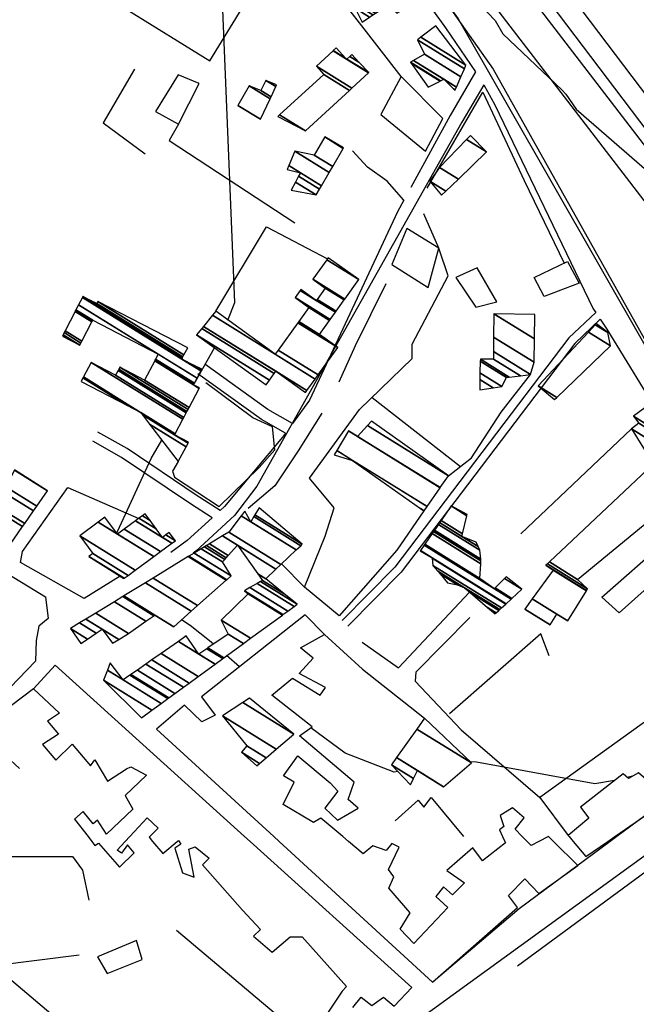
# Model space of a CAD drawing. Extents: x 498410 to 512723, y 4381806 to 4391064.
# Drawn here: x 501255 to 501417, y 4388699 to 4388957 of the extents above; entities that cross this region are included whole.
import ezdxf

# ---------------------------------------------------------------- set-up
doc = ezdxf.new("R2010")
doc.units = 0
doc.header["$MEASUREMENT"] = 0
for name, color, linetype in [('36', 7, 'CONTINUOUS'), ('38', 7, 'CONTINUOUS'), ('47', 7, 'CONTINUOUS'), ('51', 7, 'CONTINUOUS'), ('9', 7, 'CONTINUOUS')]:
    doc.layers.add(name, color=color, linetype=linetype)

msp = doc.modelspace()

# ---------------------------------------------------------------- linework, layer by layer
at = {"layer": '36', "color": 1, "linetype": 'Continuous'}
msp.add_line((501411.56, 4388742.73), (501409.79, 4388741.43), dxfattribs=at)
for points in [[(501268.15, 4389119.47), (501283.46, 4389092.51), (501342.66, 4389017.13), (501367.53, 4388990.34), (501460.92, 4388868.78), (501492.03, 4388825.94)], [(501260.39, 4389115.06), (501275.8, 4389087.93), (501335.96, 4389011.23), (501360.9, 4388984.37), (501453.66, 4388863.58), (501484.8, 4388820.7)], [(501461.49, 4388773.83), (501418.86, 4388748.12), (501411.56, 4388742.73)], [(501424.1, 4388741.43), (501424.06, 4388741.4), (501280.33, 4388637.17), (501262.25, 4388623.89)], [(501409.79, 4388741.43), (501385.97, 4388723.85), (501363.44, 4388704.71)]]:
    msp.add_lwpolyline(points, dxfattribs=at)
at = {"layer": '38', "color": 7, "linetype": 'Continuous'}
msp.add_line((501329.77, 4388808.04), (501323.8, 4388814.15), dxfattribs=at)
for points in [[(501220.25, 4389084.75), (501241.84, 4389069.44), (501353.77, 4388979.4), (501370.04, 4388956.75), (501456.31, 4388805.92), (501476.24, 4388783.67)], [(501274.76, 4389037.62), (501328.87, 4388994.78), (501350.62, 4388976.79), (501366.69, 4388954.4), (501374.58, 4388942.87)], [(501374.58, 4388942.87), (501367.9, 4388931.49), (501357.64, 4388912.63)], [(501376.72, 4388939.49), (501370.99, 4388929.74), (501317.35, 4388834.45), (501311.49, 4388826.74), (501301.31, 4388817.44), (501300.63, 4388816.94)], [(501376.72, 4388939.49), (501379.6, 4388934.28), (501405.33, 4388880.91), (501406.02, 4388879.95)], [(501355.82, 4388909.28), (501351.39, 4388914.33), (501346.25, 4388917.94), (501342.32, 4388922.26)], [(501355.82, 4388909.28), (501354.16, 4388906.23), (501331.11, 4388856.93), (501326.67, 4388850.85)], [(501406.02, 4388879.95), (501399.02, 4388873.29), (501353.41, 4388813.26), (501339.63, 4388799.26)], [(501407.2, 4388878.13), (501400.56, 4388871.81), (501355.07, 4388811.9), (501341.16, 4388797.76)], [(501407.2, 4388878.13), (501408.92, 4388875.55), (501453.15, 4388803.32), (501472.73, 4388781.47)], [(501326.67, 4388850.85), (501320.2, 4388854.55), (501303.66, 4388866.38)], [(501324.83, 4388848.33), (501318.53, 4388851.94), (501301.86, 4388863.86)], [(501307.69, 4388828.08), (501301.45, 4388832.11), (501283.36, 4388844.34), (501275.68, 4388848.62)], [(501324.83, 4388848.33), (501324.06, 4388847.28), (501308.86, 4388829.14), (501307.69, 4388828.08)], [(501305.58, 4388826.14), (501299.92, 4388829.8), (501281.91, 4388841.98), (501274.34, 4388846.2)], [(501305.58, 4388826.14), (501299.06, 4388820.19), (501294.77, 4388817.07)]]:
    msp.add_lwpolyline(points, dxfattribs=at)
at = {"layer": '47', "color": 1, "linetype": 'Continuous'}
for p, q in [((501291.07, 4388770.84), (501321.73, 4388742.74)), ((501273.12, 4388742.74), (501274.13, 4388741.44)), ((501282.83, 4388741.44), (501284.03, 4388742.74)), ((501315.56, 4388741.44), (501314.12, 4388742.74)), ((501357.87, 4388703.19), (501315.56, 4388741.44)), ((501321.73, 4388742.74), (501323.15, 4388741.44)), ((501341.32, 4388741.43), (501339.78, 4388742.74)), ((501381.66, 4388742.73), (501382.26, 4388741.43)), ((501388.1, 4388741.43), (501386.81, 4388742.73)), ((501399.07, 4388742.73), (501400.16, 4388741.43)), ((501400.16, 4388741.43), (501403.47, 4388737.48)), ((501403.47, 4388737.48), (501409.18, 4388741.43)), ((501409.18, 4388741.43), (501411.06, 4388742.73))]:
    msp.add_line(p, q, dxfattribs=at)
for points in [[(501296.83, 4388929.24), (501302.25, 4388939.81), (501296.69, 4388942.15), (501290.77, 4388932.5)], [(501361.46, 4388922.14), (501365.99, 4388930.71), (501355.13, 4388941.69), (501349.73, 4388931.72)], [(501362.12, 4388886.47), (501364.98, 4388896.75), (501356.58, 4388901.87), (501352.62, 4388892.46)], [(501374.65, 4388881.3), (501380.1, 4388882.71), (501375.03, 4388891.57), (501369.4, 4388889.11)], [(501398.64, 4388893.27), (501401.7, 4388887.62), (501392.52, 4388884.14), (501389.89, 4388889.03)], [(501407.59, 4388805.42), (501424.08, 4388819.87), (501427.69, 4388815.18), (501412.12, 4388801.31)], [(501287.32, 4388710.54), (501285.82, 4388715.54), (501275.56, 4388711.27), (501278.13, 4388706.92)]]:
    msp.add_lwpolyline(points, close=True, dxfattribs=at)
for points in [[(501339.78, 4388742.74), (501334.05, 4388747.58), (501332.14, 4388746.43), (501324.17, 4388751.1), (501327.12, 4388756.94), (501324.25, 4388758.6), (501328.01, 4388763.89), (501336.5, 4388756.81), (501338.54, 4388754.57), (501335.1, 4388750.17), (501338.46, 4388747), (501343.88, 4388750.14), (501341.18, 4388752.47), (501342.81, 4388757), (501328.46, 4388769.06), (501331.83, 4388771.43), (501321.2, 4388779.78), (501326.66, 4388784.19), (501333.88, 4388779.7), (501335.29, 4388781.76), (501328.42, 4388785.42), (501332.07, 4388789.44), (501328.77, 4388792.16), (501335.03, 4388795.58), (501330, 4388800.75), (501302.8, 4388779.27), (501306.41, 4388774.51), (501302.91, 4388772.74), (501298.38, 4388777.08), (501291.07, 4388770.84)], [(501314.12, 4388742.74), (501264.48, 4388787.62), (501258.81, 4388781.41), (501265.68, 4388775.05), (501262.54, 4388772.97), (501265.36, 4388769.51), (501261.23, 4388766.85), (501264.71, 4388762.7), (501268.96, 4388766.92), (501273.75, 4388761.23), (501274.92, 4388762.77), (501278.2, 4388757.19), (501283.18, 4388760.42), (501284.32, 4388760.99), (501288.46, 4388758.84), (501282.82, 4388753.45), (501284.82, 4388749.94), (501277.94, 4388743.39), (501275.58, 4388747.06), (501274.5, 4388746.05), (501271.81, 4388749.28), (501269.58, 4388747.32), (501273.12, 4388742.74)], [(501411.06, 4388742.73), (501426.99, 4388753.74), (501422.97, 4388757.39), (501419.81, 4388757.11), (501417.25, 4388759.44), (501414.58, 4388757.94), (501413.19, 4388759.18), (501402.05, 4388750.43), (501404.22, 4388747.52), (501398.83, 4388743.02), (501399.07, 4388742.73)], [(501386.81, 4388742.73), (501384.92, 4388744.64), (501387.33, 4388747.64), (501384.26, 4388750.21), (501381.05, 4388748.21), (501382.01, 4388745.32), (501380.86, 4388744.46), (501381.66, 4388742.73)], [(501284.03, 4388742.74), (501288.58, 4388747.65), (501291.5, 4388744.94), (501289.3, 4388742.74)], [(501274.13, 4388741.44), (501274.93, 4388740.41), (501275.85, 4388740.98), (501281.36, 4388734.74), (501285.23, 4388738.45), (501283.41, 4388740.6), (501281.92, 4388738.4), (501280.74, 4388739.18), (501282.83, 4388741.44)], [(501289.3, 4388742.74), (501289.1, 4388742.54), (501290.04, 4388741.44)], [(501290.04, 4388741.44), (501292.73, 4388738.3), (501296.48, 4388741.44)], [(501296.96, 4388741.44), (501297.38, 4388740.71), (501295.84, 4388739.71), (501297.83, 4388733.2), (501300.87, 4388732.13), (501299.51, 4388739.45), (501301.18, 4388740.07), (501304.85, 4388737.04), (501303.07, 4388735.29), (501313.52, 4388723.5), (501318.31, 4388718.37), (501316.4, 4388716.66), (501321.3, 4388712.46), (501326, 4388716.52), (501329.15, 4388716.5), (501340.77, 4388703.48), (501339.61, 4388702.23), (501330.89, 4388689.14)], [(501296.48, 4388741.44), (501296.8, 4388741.71), (501296.96, 4388741.44)], [(501323.15, 4388741.44), (501363.32, 4388704.61), (501385.58, 4388724.13), (501383.2, 4388727.28), (501387.46, 4388731.65), (501391.1, 4388727.79), (501401.3, 4388735.15), (501394.95, 4388741.43)], [(501382.26, 4388741.43), (501382.41, 4388741.11), (501376.42, 4388736.41), (501373.82, 4388739.79), (501367.04, 4388733.84), (501371.67, 4388730.62), (501368.5, 4388727.49), (501366.16, 4388729.59), (501364.13, 4388727.02), (501367.27, 4388724.15), (501358.44, 4388714.73), (501354.87, 4388718.52), (501357.48, 4388722.79), (501351.89, 4388729.26), (501353.18, 4388732.15), (501351.81, 4388734.07), (501354.54, 4388739.99), (501352.69, 4388740.94), (501351.13, 4388739.11), (501347.72, 4388740.34), (501345.18, 4388738.17), (501341.32, 4388741.43)], [(501391.15, 4388741.43), (501389.14, 4388740.38), (501388.1, 4388741.43)], [(501394.95, 4388741.43), (501393.64, 4388742.73), (501391.15, 4388741.43)], [(501342.41, 4388698.02), (501344.59, 4388700.66), (501347.45, 4388698.47), (501350.44, 4388700.71), (501353.3, 4388698.3), (501357.87, 4388703.19)]]:
    msp.add_lwpolyline(points, dxfattribs=at)
at = {"layer": '51', "color": 1, "linetype": 'Continuous'}
for p, q in [((501355.13, 4388941.69), (501336.56, 4388965.58)), ((501347.46, 4388857.68), (501370.63, 4388839.62)), ((501415.35, 4388849.47), (501386.39, 4388821.96)), ((501433.65, 4388783.41), (501391.4, 4388752.92)), ((501296.26, 4388718.23), (501330.89, 4388689.14))]:
    msp.add_line(p, q, dxfattribs=at)
for points in [[(501630.18, 4389000.15), (501615.22, 4388961.19), (501591.99, 4388894.2), (501592.9, 4388859.35), (501580.11, 4388848.1), (501526.31, 4388815.55), (501509.58, 4388818.15), (501501.04, 4388823.88), (501464.72, 4388876.82), (501357.71, 4389018.08), (501336.34, 4389041.61), (501282.71, 4389110.44), (501281.35, 4389120.46)], [(501261.51, 4388972.78), (501304.98, 4388945.81), (501332.1, 4388989.95), (501328.95, 4388992.52)], [(501363.43, 4388965.96), (501379.2, 4388943.6), (501454.53, 4388809.13), (501474.77, 4388785.79)], [(501285.32, 4388943.62), (501277.1, 4388929.6), (501288.12, 4388921.47)], [(501361.92, 4388912.45), (501376.47, 4388937.6), (501387.27, 4388914.47), (501397.79, 4388892.86)], [(501296.83, 4388929.24), (501294.38, 4388924.96), (501327.28, 4388903.42)], [(501361.06, 4388827.97), (501353.92, 4388817.68), (501338.85, 4388800.49), (501329.77, 4388808.04), (501335.2, 4388821.39), (501337.59, 4388828.74), (501331.07, 4388836.52), (501344.21, 4388854.51), (501357.97, 4388867.91), (501358, 4388871.59), (501367.39, 4388889.54), (501364.98, 4388896.75), (501361.04, 4388905.72)], [(501306.55, 4388880.22), (501319.82, 4388902.37), (501335.79, 4388893.92)], [(501351.12, 4388887.4), (501343.06, 4388871.21), (501338.79, 4388861.65)], [(501367.48, 4388837.16), (501373.48, 4388841.86), (501381.26, 4388853.79), (501388.91, 4388863.69)], [(501296.75, 4388840.92), (501295.25, 4388838.41), (501295.73, 4388836.82), (501307.43, 4388829.12), (501317.94, 4388839.31), (501322.06, 4388843.99), (501321.41, 4388850.01), (501316.3, 4388852.34), (501303.97, 4388861.49)], [(501334.35, 4388853.53), (501328.13, 4388843.66), (501322, 4388834.54), (501315, 4388828.59)], [(501281.53, 4388810.89), (501272.12, 4388805.03), (501255.44, 4388814.45), (501255.98, 4388817.36), (501267.81, 4388834.12), (501286.39, 4388826.01)], [(501207.85, 4388816.47), (501214.89, 4388823.69), (501220.68, 4388828.92), (501224.49, 4388828.36), (501262, 4388805.48), (501262.66, 4388799.83), (501260.2, 4388797.8), (501259.56, 4388794.07), (501259.33, 4388788.67), (501250.57, 4388779.48), (501239.56, 4388777.63), (501231.59, 4388779.52), (501227.01, 4388774.47)], [(501344.88, 4388793.63), (501354.36, 4388786.9), (501373.01, 4388806.74)], [(501373.06, 4388800.07), (501358.9, 4388785.79), (501358.75, 4388783.39), (501370.83, 4388770.65), (501391.39, 4388752.93), (501398.83, 4388743.02)], [(501335.03, 4388795.58), (501344.97, 4388786.58), (501361.24, 4388773.71)], [(501393.85, 4388790.07), (501391.62, 4388795.77), (501367.73, 4388774.87)], [(501258.81, 4388781.41), (501244.38, 4388770.51), (501255.19, 4388760.54)], [(501353.48, 4388746.81), (501359.55, 4388752.22), (501361.07, 4388750.38), (501362.95, 4388752.95), (501371.38, 4388742.73)], [(501385.58, 4388708.9), (501428.47, 4388740.49), (501457.98, 4388720.78), (501457.69, 4388713.58), (501462.97, 4388704.42), (501469.18, 4388706.26), (501470.07, 4388698.5), (501433.55, 4388664.17), (501447.86, 4388653.16), (501453.57, 4388653.52), (501465.63, 4388637.63), (501444.1, 4388604.87)], [(501210.82, 4388734.66), (501237.02, 4388737.48), (501269.06, 4388737.5), (501271.66, 4388733.97), (501273.3, 4388726.04)], [(501270.77, 4388711.71), (501249.23, 4388708.98), (501232.6, 4388704.89)]]:
    msp.add_lwpolyline(points, dxfattribs=at)
at = {"layer": '9', "color": 30, "linetype": 'Continuous'}
for p, q in [((501301.24, 4388861.88), (501306.19, 4388870.65)), ((501301.22, 4388861.85), (501301.24, 4388861.88)), ((501312.79, 4388787.16), (501309.41, 4388790.08)), ((501321.71, 4388779.38), (501321.23, 4388779.8)), ((501415.69, 4388758.57), (501414.3, 4388758.19)), ((501415.71, 4388758.57), (501415.69, 4388758.57))]:
    msp.add_line(p, q, dxfattribs=at)
for points in [[(501398.17, 4388937.02), (501400.92, 4388933.15), (501432.66, 4388905.56), (501434.09, 4388906.1), (501430.18, 4388913.4), (501328.82, 4389047.2), (501330.11, 4389048.32), (501361.12, 4389044.74), (501366.56, 4389039.76), (501381.09, 4388995.16), (501389.85, 4388992.86), (501460.56, 4389004.63), (501469.83, 4389008.34), (501489.81, 4389028.52), (501491.44, 4389031.9), (501513.97, 4389087.84), (501513.83, 4389089.48)], [(501309.75, 4388877.91), (501311.57, 4388882.52), (501307.85, 4388972.09), (501308.96, 4388974.75), (501321.44, 4389015.06), (501323.89, 4389014.69), (501379.66, 4388956.32), (501381.71, 4388952.84), (501397.24, 4388938.08), (501398.17, 4388937.02)], [(501280.74, 4388822.03), (501280.82, 4388822.54), (501289.69, 4388841.72), (501292.45, 4388846.52)], [(501305.95, 4388793.08), (501304.95, 4388793.94), (501299.83, 4388797.94), (501297.58, 4388799.45)], [(501354.21, 4388759.75), (501353.22, 4388759.62), (501340.46, 4388764.58), (501331.48, 4388771.19)], [(501410.91, 4388757.39), (501405.77, 4388756.57), (501374.82, 4388762.19), (501373.24, 4388762.26)], [(501274.43, 4388687.3), (501273.1, 4388688.09), (501218.3, 4388734.43), (501210.3, 4388736.31), (501199.57, 4388740.16), (501197.46, 4388741.45)]]:
    msp.add_lwpolyline(points, dxfattribs=at)

# ---------------------------------------------------------------- meshes
at = {"layer": '47', "color": 1, "linetype": 'Continuous'}
mesh = msp.add_polyface(dxfattribs=at)
corners = [(501344.9, 4388955.95), (501343.06, 4388959.53), (501346.787753, 4388957.218771), (501344.27, 4388959.95), (501347.693407, 4388957.827468), (501336.56, 4388965.58), (501343.246841, 4388961.434119), (501348.351054, 4388958.269477), (501335.07, 4388968.4), (501338.373354, 4388966.351901), (501340.963705, 4388964.745868), (501349.818566, 4388959.255802), (501335.936292, 4388969.06192), (501339.52, 4388966.84), (501350.746524, 4388959.879489), (501353.97, 4388958.23), (501336.188505, 4388969.254632), (501351.01669, 4388960.061069), (501353.97, 4388958.23), (501354.54864, 4388958.676626), (501336.770393, 4388969.699244), (501351.64, 4388960.48), (501352.176105, 4388960.147611), (501354.624798, 4388958.735409), (501336.846979, 4388969.757762), (501351.94, 4388960.4), (501358.506029, 4388961.731157), (501340.75, 4388972.74), (501358.66, 4388961.85), (501340.616837, 4388973.036868), (501356.595566, 4388966.424043), (501338.57, 4388977.6), (501356.372439, 4388966.918411), (501343.37, 4388974.98), (501338.742457, 4388977.849104), (501355.535773, 4388968.772162), (501345.62, 4388974.92), (501344.184766, 4388975.809854), (501341.016815, 4388977.774002), (501339.389124, 4388978.78318), (501355.263409, 4388969.375623), (501345.834404, 4388975.221661), (501344.45, 4388976.08), (501340.250772, 4388978.683546), (501339.599637, 4388979.087254), (501355.081806, 4388969.77799), (501345.977361, 4388975.422799), (501339.74, 4388979.29), (501354.44, 4388971.2), (501346.482589, 4388976.133642), (501347.34, 4388977.34)]
mesh.append_faces([[corners[k] for k in face] for face in [(0, 0, 2, 1), (1, 2, 4, 3), (3, 4, 7, 6), (5, 5, 9, 8), (6, 7, 11, 10), (8, 9, 13, 12), (10, 11, 14, 13), (12, 14, 17, 16), (16, 17, 21, 20), (15, 18, 19, 22), (20, 21, 25, 24), (22, 19, 23, 25), (24, 23, 26, 27), (27, 26, 28, 29), (29, 28, 30, 31), (31, 30, 32, 34), (34, 33, 38, 39), (33, 32, 35, 37), (39, 38, 43, 44), (37, 36, 42, 42), (36, 35, 40, 41), (44, 43, 47, 47), (41, 40, 45, 46), (46, 45, 48, 49), (49, 48, 50, 50)]], dxfattribs={"vtx0": -1, "vtx2": -1, "color": 1})
mesh = msp.add_polyface(dxfattribs=at)
corners = [(501362.18, 4388938.93), (501369.21, 4388938.04), (501365.280353, 4388940.476405), (501357.693662, 4388945.180198), (501369.260577, 4388938.158372), (501368.822942, 4388938.429709), (501365.414185, 4388940.543158), (501357.5, 4388945.45), (501369.59156, 4388938.933013), (501366.29, 4388940.98), (501358.328384, 4388945.916249), (501370.722939, 4388941.580921), (501361.16, 4388947.51), (501371.641315, 4388943.730312), (501359.4, 4388951.32), (501372.03, 4388944.64), (501360.234785, 4388951.953103), (501364.16, 4388954.93), (501364.16, 4388954.93)]
mesh.append_faces([[corners[k] for k in face] for face in [(0, 0, 2, 3), (3, 2, 6, 7), (1, 1, 4, 5), (7, 6, 9, 10), (5, 4, 8, 9), (10, 8, 11, 12), (12, 11, 13, 14), (14, 13, 15, 16), (16, 15, 18, 17)]], dxfattribs={"vtx0": -1, "vtx2": -1, "color": 1})
mesh = msp.add_polyface(dxfattribs=at)
corners = [(501322.83, 4388931.24), (501330.02, 4388927.43), (501323.25399, 4388931.624966), (501330.02, 4388927.43), (501341.566305, 4388938.050652), (501334.89, 4388942.19), (501342.18974, 4388938.624106), (501332.89, 4388944.39), (501346.554128, 4388942.638607), (501340.81, 4388946.2), (501337.261552, 4388948.400059), (501346.61, 4388942.69), (501340.866097, 4388946.251254), (501340.626256, 4388946.399957), (501337.317516, 4388948.451395), (501344.050043, 4388945.464738), (501341.640413, 4388946.958723), (501338.09, 4388949.16), (501342.2, 4388947.47)]
mesh.append_faces([[corners[k] for k in face] for face in [(0, 0, 3, 2), (2, 1, 4, 5), (5, 4, 6, 7), (7, 6, 8, 10), (10, 9, 13, 14), (9, 8, 11, 12), (14, 13, 17, 17), (12, 11, 15, 16), (16, 15, 18, 18)]], dxfattribs={"vtx0": -1, "vtx2": -1, "color": 1})
mesh = msp.add_polyface(dxfattribs=at)
corners = [(501312.36, 4388934.11), (501318.25, 4388930.48), (501312.36917, 4388934.126149), (501318.25, 4388930.48), (501320.783884, 4388935.863759), (501315.29, 4388939.27), (501321.029746, 4388936.386142), (501318.33, 4388938.06), (501322.274688, 4388939.031278), (501319.68, 4388940.64), (501322.5, 4388939.51)]
mesh.append_faces([[corners[k] for k in face] for face in [(0, 0, 3, 2), (2, 1, 4, 5), (5, 4, 6, 7), (7, 6, 8, 9), (9, 8, 10, 10)]], dxfattribs={"vtx0": -1, "vtx2": -1, "color": 1})
mesh = msp.add_polyface(dxfattribs=at)
corners = [(501326.26, 4388911.93), (501332.82, 4388910.68), (501327.395162, 4388914.043432), (501333.682829, 4388912.156396), (501328.205606, 4388915.552307), (501325.29, 4388917.36), (501334.230472, 4388913.093475), (501328.72, 4388916.51), (501325.707755, 4388918.377609), (501336.239119, 4388916.530493), (501327.24, 4388922.11), (501337.167185, 4388918.118517), (501332.31, 4388921.13), (501335.08, 4388925.85), (501339.928701, 4388922.843777), (501335.08, 4388925.85), (501340.02, 4388923)]
mesh.append_faces([[corners[k] for k in face] for face in [(0, 0, 1, 2), (2, 1, 3, 4), (5, 5, 7, 8), (4, 3, 6, 7), (8, 6, 9, 10), (10, 9, 11, 12), (12, 11, 14, 15), (13, 14, 16, 16)]], dxfattribs={"vtx0": -1, "vtx2": -1, "color": 1})
mesh = msp.add_polyface(dxfattribs=at)
corners = [(501365.69, 4388910.61), (501362.57, 4388914.3), (501366.79695, 4388911.679266), (501362.57, 4388914.3), (501370.079381, 4388914.849955), (501365.16, 4388917.9), (501377.44, 4388921.96), (501372.21978, 4388925.196567), (501373.21, 4388926.22)]
mesh.append_faces([[corners[k] for k in face] for face in [(0, 0, 2, 1), (3, 2, 4, 5), (5, 4, 6, 7), (7, 6, 8, 8)]], dxfattribs={"vtx0": -1, "vtx2": -1, "color": 1})
mesh = msp.add_polyface(dxfattribs=at)
corners = [(501319.71, 4388860.94), (501301.49, 4388874.02), (501320.595311, 4388862.174594), (501301.49, 4388874.02), (501321.885319, 4388863.97355), (501330.02, 4388858.93), (501302.898316, 4388875.745605), (501322.27, 4388864.51), (501330.405573, 4388859.465897), (501303.318276, 4388876.260181), (501332.586403, 4388862.496968), (501322.13, 4388868.98), (501305.693605, 4388879.170662), (501333.372674, 4388863.589783), (501322.91799, 4388870.07175), (501306.55, 4388880.22), (501338.51, 4388870.73), (501328.066542, 4388877.205005), (501333.72, 4388874.16), (501328.295998, 4388877.522913), (501336.359506, 4388877.846074), (501330.95, 4388881.2), (501336.540799, 4388878.09925), (501327.33, 4388883.81), (501337.882144, 4388879.972441), (501332.87, 4388883.08), (501328.669889, 4388885.684093), (501338.072462, 4388880.238219), (501333.06088, 4388883.34543), (501328.86, 4388885.95), (501340.205277, 4388883.216699), (501335.2, 4388886.32), (501340.363859, 4388883.438158), (501331.99, 4388888.63), (501344.01, 4388888.53), (501335.63969, 4388893.719642), (501336.02, 4388894.25)]
mesh.append_faces([[corners[k] for k in face] for face in [(0, 0, 2, 1), (3, 2, 4, 6), (6, 4, 7, 9), (5, 5, 8, 7), (9, 8, 10, 12), (12, 11, 15, 15), (11, 10, 13, 14), (14, 13, 16, 17), (17, 16, 18, 19), (19, 18, 20, 21), (21, 20, 22, 23), (23, 22, 24, 26), (26, 25, 29, 29), (25, 24, 27, 28), (28, 27, 30, 31), (31, 30, 32, 33), (33, 32, 34, 35), (35, 34, 36, 36)]], dxfattribs={"vtx0": -1, "vtx2": -1, "color": 1})
mesh = msp.add_polyface(dxfattribs=at)
corners = [(501296.75, 4388840.92), (501296.75, 4388840.92), (501298.817971, 4388844.764895), (501271.31, 4388861.82), (501289.234815, 4388850.706509), (501299.321808, 4388845.701658), (501295.76, 4388847.91), (501271.798285, 4388862.766405), (501283.475887, 4388855.526223), (501287.40383, 4388853.090875), (501299.45, 4388845.94), (501295.887481, 4388848.148783), (501271.92252, 4388863.007201), (501286.571272, 4388853.924887), (501286.937969, 4388853.697533), (501295.900607, 4388848.17337), (501271.935312, 4388863.031995), (501286.89, 4388853.76), (501297.916625, 4388851.94955), (501273.9, 4388866.84), (501298.188993, 4388852.459719), (501280.35, 4388863.52), (501298.823111, 4388853.647479), (501266.4, 4388873.75), (501280.970958, 4388864.71592), (501299.006509, 4388853.990999), (501266.579096, 4388874.096186), (501270.96, 4388871.38), (501281.150549, 4388865.061799), (501299.291882, 4388854.525528), (501266.857777, 4388874.634865), (501271.239714, 4388871.918038), (501281.43, 4388865.6), (501299.559115, 4388855.02608), (501267.118743, 4388875.139302), (501271.501648, 4388872.421876), (501287.94, 4388862.23), (501302.237905, 4388860.04369), (501300.76, 4388860.96), (501269.73471, 4388880.195863), (501274.127314, 4388877.472423), (501290.571546, 4388867.276902), (501302.3, 4388860.16), (501300.820727, 4388861.077158), (501269.795349, 4388880.313076), (501274.188178, 4388877.589496), (501290.632546, 4388867.393891), (501300.992164, 4388861.407901), (501269.966536, 4388880.643974), (501274.36, 4388877.92), (501290.804752, 4388867.724156), (501301.654437, 4388862.685589), (501270.627845, 4388881.922259), (501291.47, 4388869), (501302.666592, 4388864.638284), (501297.68, 4388867.73), (501271.638527, 4388883.875867), (501302.798257, 4388864.892297), (501300.888207, 4388866.07654), (501297.811051, 4388867.984394), (501271.77, 4388884.13), (501302.88, 4388865.05), (501297.892414, 4388868.142333), (501273.781187, 4388883.091436), (501297.959117, 4388868.271814), (501275.43, 4388882.24), (501298.237739, 4388868.812669), (501275.71, 4388882.78), (501299.21, 4388870.7)]
mesh.append_faces([[corners[k] for k in face] for face in [(0, 1, 2, 4), (3, 3, 8, 7), (4, 2, 5, 9), (7, 8, 13, 12), (9, 6, 11, 14), (6, 5, 10, 10), (12, 13, 17, 16), (14, 11, 15, 17), (16, 15, 18, 19), (19, 18, 20, 21), (21, 20, 22, 24), (23, 23, 27, 26), (24, 22, 25, 28), (26, 27, 31, 30), (28, 25, 29, 32), (30, 31, 35, 34), (32, 29, 33, 36), (34, 35, 40, 39), (36, 33, 37, 41), (39, 40, 45, 44), (41, 38, 43, 46), (38, 37, 42, 42), (44, 45, 49, 48), (46, 43, 47, 50), (48, 49, 53, 52), (50, 47, 51, 53), (52, 51, 54, 56), (56, 55, 59, 60), (55, 54, 57, 58), (60, 59, 62, 63), (58, 57, 61, 61), (63, 62, 64, 65), (65, 64, 66, 67), (67, 66, 68, 68)]], dxfattribs={"vtx0": -1, "vtx2": -1, "color": 1})
mesh = msp.add_polyface(dxfattribs=at)
corners = [(501375.73, 4388859.65), (501379.177074, 4388860.179394), (501375.66, 4388862.36), (501381.46, 4388860.53), (501375.712142, 4388864.093706), (501382.66, 4388862.9), (501375.804082, 4388867.15071), (501383.382341, 4388862.991304), (501375.82, 4388867.68), (501386.315089, 4388863.362003), (501379.27, 4388867.73), (501388.91, 4388863.69), (501379.279776, 4388869.660796), (501389.91, 4388866.89), (501379.299057, 4388873.468847), (501389.978078, 4388872.978129), (501379.33, 4388879.58), (501390.05, 4388879.41), (501390.05, 4388879.41)]
mesh.append_faces([[corners[k] for k in face] for face in [(0, 0, 1, 2), (2, 1, 3, 4), (4, 3, 5, 6), (6, 5, 7, 8), (8, 7, 9, 10), (10, 9, 11, 12), (12, 11, 13, 14), (14, 13, 15, 16), (16, 15, 18, 17)]], dxfattribs={"vtx0": -1, "vtx2": -1, "color": 1})
mesh = msp.add_polyface(dxfattribs=at)
corners = [(501395.24, 4388857.12), (501391, 4388860.7), (501395.84312, 4388857.697237), (501391, 4388860.7), (501404.122703, 4388874.764358), (501409.92, 4388871.17), (501405.909948, 4388876.679852), (501409.2, 4388874.64), (501406.19, 4388876.98)]
mesh.append_faces([[corners[k] for k in face] for face in [(0, 0, 2, 3), (1, 2, 5, 4), (4, 5, 7, 6), (6, 7, 8, 8)]], dxfattribs={"vtx0": -1, "vtx2": -1, "color": 1})
mesh = msp.add_polyface(dxfattribs=at)
corners = [(501387.46, 4388802.27), (501394.09, 4388798.17), (501387.465335, 4388802.277331), (501398.7, 4388799.16), (501395.809107, 4388800.95237), (501389.395079, 4388804.929106), (501398.710908, 4388799.17762), (501395.82, 4388800.97), (501389.407306, 4388804.945908), (501403.601952, 4388807.078538), (501394.89, 4388812.48), (501403.635856, 4388807.133306), (501392.98, 4388813.74), (501403.9, 4388807.56), (501393.357932, 4388814.096144), (501401.27, 4388810.04), (501393.901589, 4388814.608458), (501430.731279, 4388834.23615), (501421.08, 4388840.22), (501431.43, 4388834.81), (501420.06717, 4388841.855022), (501426.6887, 4388842.439939), (501415.35, 4388849.47), (501423.97955, 4388846.79964), (501417.35, 4388850.91), (501423.018219, 4388848.346662), (501415.9, 4388852.76), (501418.89, 4388854.99), (501418.89, 4388854.99)]
mesh.append_faces([[corners[k] for k in face] for face in [(0, 0, 1, 2), (2, 1, 4, 5), (5, 4, 7, 8), (3, 3, 6, 7), (8, 6, 9, 10), (10, 9, 11, 12), (12, 11, 13, 14), (14, 13, 15, 16), (16, 15, 17, 18), (18, 17, 19, 20), (20, 19, 21, 22), (22, 21, 23, 24), (24, 23, 25, 26), (26, 25, 28, 27)]], dxfattribs={"vtx0": -1, "vtx2": -1, "color": 1})
mesh = msp.add_polyface(dxfattribs=at)
corners = [(501361.06, 4388827.97), (501361.100781, 4388828.028376), (501360.121604, 4388828.635472), (501337.55, 4388842.63), (501361.871364, 4388829.131439), (501342.39, 4388841.21), (501338.23568, 4388843.785703), (501341.27, 4388848.9), (501365.281403, 4388834.012788), (501341.27, 4388848.9), (501343.7, 4388847.47), (501365.31875, 4388834.066247), (501346.275696, 4388850.306794), (501367.48, 4388837.16), (501347.35, 4388851.49)]
mesh.append_faces([[corners[k] for k in face] for face in [(0, 0, 1, 2), (3, 3, 5, 6), (2, 1, 4, 5), (6, 4, 8, 9), (7, 8, 11, 10), (10, 11, 13, 12), (12, 13, 14, 14)]], dxfattribs={"vtx0": -1, "vtx2": -1, "color": 1})
mesh = msp.add_polyface(dxfattribs=at)
corners = [(501237.07, 4388824.91), (501251.56, 4388817.5), (501237.789448, 4388826.037824), (501255.991408, 4388823.854244), (501241.95, 4388832.56), (501256.538062, 4388824.638097), (501238.89, 4388835.58), (501258.870782, 4388827.983008), (501240.65, 4388839.28), (501259.717488, 4388829.197109), (501251.6, 4388834.23), (501262.53, 4388833.23), (501253.845644, 4388838.614352), (501253.91, 4388838.74), (501253.91, 4388838.74)]
mesh.append_faces([[corners[k] for k in face] for face in [(0, 0, 1, 2), (2, 1, 3, 4), (4, 3, 5, 6), (6, 5, 7, 8), (8, 7, 9, 10), (10, 9, 11, 12), (12, 11, 14, 13)]], dxfattribs={"vtx0": -1, "vtx2": -1, "color": 1})
mesh = msp.add_polyface(dxfattribs=at)
corners = [(501379.69, 4388801), (501379.69, 4388801), (501379.991189, 4388801.280387), (501367.25, 4388809.18), (501377.720141, 4388802.688451), (501380.692837, 4388801.933577), (501365.314658, 4388811.468139), (501369.86, 4388808.65), (501373.131166, 4388806.621858), (501380.910132, 4388802.135864), (501364.715299, 4388812.176756), (501371.71, 4388807.84), (501381.383361, 4388802.57641), (501363.41, 4388813.72), (501382.478941, 4388803.596324), (501360.07, 4388817.49), (501363.184843, 4388815.558779), (501382.551167, 4388803.663562), (501360.123941, 4388817.568575), (501363.17, 4388815.68), (501383.879971, 4388804.900592), (501379.51, 4388807.61), (501361.116336, 4388819.01418), (501384.074419, 4388805.08161), (501379.694687, 4388807.79707), (501375.69, 4388810.28), (501361.261557, 4388819.22572), (501386.64, 4388807.47), (501382.131482, 4388810.265308), (501375.916255, 4388814.118786), (501363.177618, 4388822.016815), (501382.61, 4388810.75), (501375.960685, 4388814.872615), (501363.553879, 4388822.564908), (501375.99, 4388815.37), (501363.80214, 4388822.926545), (501375.69, 4388817.71), (501364.839367, 4388824.437457), (501375.269686, 4388818.646569), (501370.99, 4388821.3), (501365.164872, 4388824.911614), (501374.77, 4388819.76), (501371.157335, 4388821.999874), (501365.551845, 4388825.475311), (501372.280828, 4388826.698863), (501368.15, 4388829.26), (501372.36, 4388827.03)]
mesh.append_faces([[corners[k] for k in face] for face in [(0, 1, 2, 4), (3, 3, 7, 6), (4, 2, 5, 8), (6, 7, 11, 10), (8, 5, 9, 11), (10, 9, 12, 13), (13, 12, 14, 16), (15, 15, 19, 18), (16, 14, 17, 19), (18, 17, 20, 22), (22, 21, 25, 26), (21, 20, 23, 24), (26, 25, 29, 30), (24, 23, 27, 28), (30, 29, 32, 33), (28, 27, 31, 31), (33, 32, 34, 35), (35, 34, 36, 37), (37, 36, 38, 40), (40, 39, 42, 43), (39, 38, 41, 41), (43, 42, 44, 45), (45, 44, 46, 46)]], dxfattribs={"vtx0": -1, "vtx2": -1, "color": 1})
mesh = msp.add_polyface(dxfattribs=at)
corners = [(501287.1, 4388773.81), (501277.19, 4388783.64), (501289.831667, 4388775.802092), (501282.29, 4388783.71), (501278.178652, 4388786.25906), (501292.227068, 4388777.548959), (501284.082396, 4388784.956884), (501278.9, 4388788.17), (501293.97482, 4388778.823522), (501271.25, 4388793.27), (501284.353708, 4388785.145623), (501294.239375, 4388779.016451), (501268.51, 4388797.18), (501272.965349, 4388794.417657), (501286.034376, 4388786.314783), (501295.878182, 4388780.211565), (501270.920217, 4388798.649517), (501275.264598, 4388795.955974), (501279.5, 4388793.33), (501288.287138, 4388787.881922), (501298.074834, 4388781.813493), (501272.571651, 4388799.656401), (501276.84, 4388797.01), (501281.150431, 4388794.337508), (501289.830688, 4388788.955696), (501299.579938, 4388782.911104), (501275.132778, 4388801.217928), (501283.71, 4388795.9), (501292.224502, 4388790.620958), (501301.914129, 4388784.613332), (501280.027521, 4388804.202268), (501288.274923, 4388799.08883), (501302.16, 4388790.48), (501296.799482, 4388793.803553), (501306.375158, 4388787.866577), (501282.221357, 4388805.539857), (501290.320933, 4388800.518072), (501304.226656, 4388791.896442), (501298.85, 4388795.23), (501308.374603, 4388789.32469), (501282.520436, 4388805.722207), (501290.599859, 4388800.712916), (501295.54, 4388797.65), (501304.508397, 4388792.089541), (501308.647182, 4388789.52347), (501282.531309, 4388805.728836), (501290.61, 4388800.72), (501295.548889, 4388797.65786), (501304.51864, 4388792.096561), (501308.657091, 4388789.530697), (501288.158912, 4388809.160003), (501300.149435, 4388801.725808), (501309.82, 4388795.73), (501313.786043, 4388793.27103), (501290.199386, 4388810.404086), (501301.817515, 4388803.200777), (501307.98, 4388799.38), (501315.645715, 4388794.627211), (501299.371183, 4388815.996159), (501309.315428, 4388809.830668), (501315.01, 4388806.3), (501324.004818, 4388800.72316), (501299.526499, 4388816.090856), (501309.442399, 4388809.94294), (501314.06, 4388807.08), (501324.146372, 4388800.82639), (501300.905833, 4388816.93184), (501310.57, 4388810.94), (501315.481843, 4388807.894629), (501325.403486, 4388801.743151), (501302.770979, 4388818.069026), (501308.35, 4388814.61), (501317.404469, 4388808.996176), (501327.103365, 4388802.982803), (501303.579232, 4388818.56182), (501308.919263, 4388815.250969), (501318.23763, 4388809.473526), (501327.84, 4388803.52), (501304.115087, 4388818.888533), (501309.296673, 4388815.675919), (501318.79, 4388809.79), (501324.479263, 4388806.262623), (501304.888282, 4388819.359952), (501309.841244, 4388816.289087), (501317.578126, 4388811.492174), (501319.63, 4388810.22), (501308.294093, 4388821.436486), (501312.24, 4388818.99), (501322.310361, 4388812.746317), (501309.94, 4388822.44), (501323.605683, 4388813.967196), (501315.72, 4388825.12), (501313.191439, 4388826.687723), (501327.61432, 4388817.745451), (501316.528078, 4388826.465578), (501314.15, 4388827.94), (501328.796112, 4388818.859324), (501329.2, 4388819.24), (501316.804246, 4388826.925441), (501329.2, 4388819.24), (501317.93, 4388828.8)]
mesh.append_faces([[corners[k] for k in face] for face in [(0, 0, 2, 1), (1, 2, 5, 4), (4, 3, 7, 7), (3, 5, 8, 6), (6, 8, 11, 10), (9, 9, 13, 12), (10, 11, 15, 14), (12, 13, 17, 16), (14, 15, 20, 19), (16, 17, 22, 21), (18, 18, 23, 22), (19, 20, 25, 24), (21, 23, 27, 26), (24, 25, 29, 28), (26, 27, 31, 30), (28, 29, 34, 33), (30, 31, 36, 35), (33, 32, 38, 38), (32, 34, 39, 37), (35, 36, 41, 40), (37, 39, 44, 43), (40, 41, 46, 45), (42, 42, 47, 46), (43, 44, 49, 48), (45, 47, 51, 50), (48, 49, 53, 52), (50, 51, 55, 54), (52, 53, 57, 56), (54, 55, 59, 58), (56, 57, 61, 60), (58, 59, 63, 62), (60, 61, 65, 64), (62, 63, 67, 66), (64, 65, 69, 68), (66, 67, 71, 70), (68, 69, 73, 72), (70, 71, 75, 74), (72, 73, 77, 76), (74, 75, 79, 78), (76, 77, 81, 80), (78, 79, 83, 82), (80, 81, 85, 84), (82, 83, 87, 86), (84, 85, 88, 87), (86, 88, 90, 89), (89, 90, 93, 92), (92, 91, 95, 95), (91, 93, 96, 94), (94, 96, 99, 98), (98, 97, 100, 100)]], dxfattribs={"vtx0": -1, "vtx2": -1, "color": 1})
mesh = msp.add_polyface(dxfattribs=at)
corners = [(501282.48, 4388810.27), (501282.48, 4388810.27), (501282.599695, 4388810.357534), (501273.37, 4388816.08), (501283.610714, 4388811.096903), (501274.38, 4388816.82), (501285.482652, 4388812.46587), (501270.96, 4388821.47), (501290.336778, 4388816.015741), (501280.83, 4388821.91), (501275.786665, 4388825.036898), (501292.110146, 4388817.312623), (501282.596138, 4388823.211365), (501277.55, 4388826.34), (501295.097818, 4388819.497538), (501292.61, 4388821.04), (501285.571629, 4388825.403832), (501295.99, 4388820.15), (501293.500105, 4388821.69375), (501290.975151, 4388823.259236), (501286.460173, 4388826.058549), (501294.38, 4388822.34), (501289.359055, 4388825.453016), (501287.338526, 4388826.705756), (501288.05, 4388827.23)]
mesh.append_faces([[corners[k] for k in face] for face in [(0, 1, 2, 3), (3, 2, 4, 5), (5, 4, 6, 7), (7, 6, 8, 10), (10, 9, 13, 13), (9, 8, 11, 12), (12, 11, 14, 16), (16, 15, 19, 20), (15, 14, 17, 18), (20, 19, 22, 23), (18, 17, 21, 21), (23, 22, 24, 24)]], dxfattribs={"vtx0": -1, "vtx2": -1, "color": 1})
mesh = msp.add_polyface(dxfattribs=at)
corners = [(501317.27, 4388761.21), (501318.027519, 4388761.86131), (501313.32, 4388764.78), (501319.753569, 4388763.345357), (501314.73, 4388766.46), (501308.28, 4388774.31), (501322.355923, 4388765.582845), (501308.28, 4388774.31), (501313.637324, 4388777.816338), (501326.97, 4388769.55), (501315.4, 4388778.97)]
mesh.append_faces([[corners[k] for k in face] for face in [(0, 0, 1, 2), (2, 1, 3, 4), (4, 3, 6, 7), (5, 6, 9, 8), (8, 9, 10, 10)]], dxfattribs={"vtx0": -1, "vtx2": -1, "color": 1})
mesh = msp.add_polyface(dxfattribs=at)
corners = [(501357.5, 4388756.26), (501352.55, 4388761.51), (501358.317174, 4388757.934318), (501353.897327, 4388763.40153), (501359.338891, 4388760.027728), (501366.19, 4388755.78), (501353.89879, 4388763.403583), (501359.34, 4388760.03), (501366.19201, 4388755.781713), (501373.5, 4388762.01), (501359.214855, 4388770.866874), (501373.5, 4388762.01), (501361.24, 4388773.71)]
mesh.append_faces([[corners[k] for k in face] for face in [(0, 0, 2, 1), (1, 2, 4, 3), (3, 4, 7, 6), (5, 5, 8, 7), (6, 8, 11, 10), (10, 9, 12, 12)]], dxfattribs={"vtx0": -1, "vtx2": -1, "color": 1})

doc.saveas('drawing.dxf')
